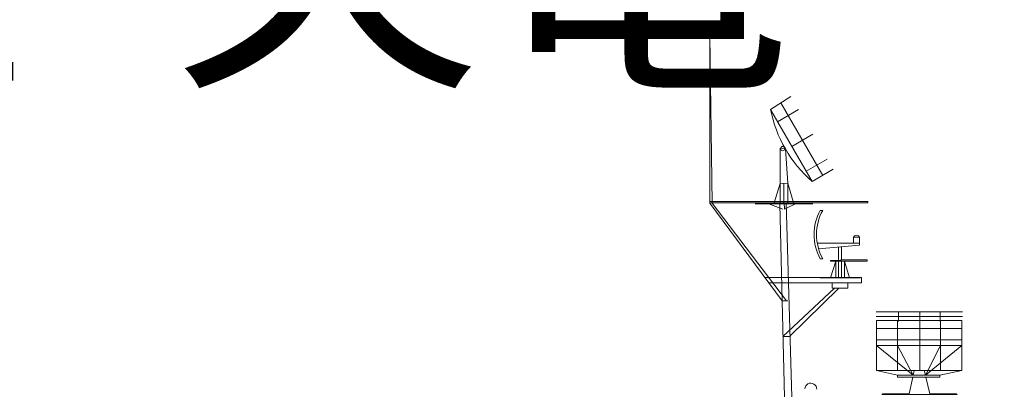
# Model space of a CAD drawing. Extents: x -457 to 141, y -397 to -148.
# Drawn here: x -211 to -124, y -232 to -199 of the extents above; entities that cross this region are included whole.
import ezdxf

# ---------------------------------------------------------------- set-up
doc = ezdxf.new("R2010")
doc.units = 0
doc.layers.get('0').update_dxf_attribs({"linetype": 'CONTINUOUS', "lineweight": 0})
doc.layers.add('1', color=7, linetype='CONTINUOUS', lineweight=20)
doc.layers.get('0').off()
doc.styles.get("Standard").update_dxf_attribs({"font": 'msgothic.ttc', "width": 0.8})

# ---------------------------------------------------------------- blocks, each defined once
blk = doc.blocks.new('pa25_2')
for p, q in [((-1.757, 5.927), (-1.542, 5.927)), ((1.709, 3.558), (1.159, 3.558)), ((1.159, 3.558), (1.159, 3.044)), ((1.709, 3.044), (1.709, 3.558)), ((-2.238, 3.044), (-2.238, 3.044)), ((-2.238, 3.044), (-2.238, 3.044)), ((0.067, 3.044), (-2.022, 3.044)), ((1.709, 3.044), (-2.022, 3.044)), ((-1.909, 2.557), (1.709, 2.878)), ((-1.085, 3.044), (-1.085, 3.044)), ((-0.144, 2.713), (-0.144, 1.452)), ((-0.144, 2.713), (-0.144, 2.713)), ((-0.144, 2.713), (-0.144, 2.713)), ((-0.144, 2.713), (-0.144, 2.713)), ((1.709, 3.044), (0.067, 3.044)), ((0.122, 1.564), (0.122, 2.737)), ((1.709, 2.878), (1.709, 3.044)), ((-1.757, 1.677), (-1.542, 1.677)), ((-0.845, 1.452), (-0.845, 1.508)), ((-0.845, 1.508), (0.067, 1.508)), ((-0.845, 1.452), (-0.144, 1.452)), ((-0.845, 0), (-0.389, 1.452)), ((0.067, 1.452), (-0.845, 1.452)), ((-0.389, 0), (-0.389, 1.452)), ((-0.144, 1.452), (0.067, 1.452)), ((-0.144, 1.452), (-0.144, 0)), ((0.067, 1.564), (2.372, 1.564)), ((0.067, 1.564), (0.067, 1.564)), ((0.067, 1.564), (0.067, 1.452)), ((0.067, 1.452), (2.372, 1.452)), ((0.122, 1.452), (0.122, 0)), ((0.367, 0), (0.367, 1.452)), ((0.823, 0), (0.367, 1.452)), ((2.372, 1.452), (1.219, 1.452)), ((2.372, 1.452), (2.372, 1.564)), ((1.757, 0), (-1.757, 0)), ((0.643, 0), (1.003, 0))]:
    blk.add_line(p, q)
for centre, radius, start, end in [((2.1, 3.802), 4.403, 151.14976, 208.85024), ((2.315, 3.802), 4.403, 151.14976, 208.85024), ((1.434, 3.436), 0.301, 24.03476, 155.96524)]:
    blk.add_arc(centre, radius, start, end)
blk = doc.blocks.new('pa29_2')
at = {"layer": '1', "color": 7, "linetype": 'Continuous'}
for p, q in [((-1.175, 8.288), (0.602, 9.443)), ((3.41, 2.491), (-0.287, 8.866)), ((2.476, 1.953), (-1.175, 8.288)), ((-0.559, 7.22), (1.28, 8.28)), ((2.549, 6.106), (0.697, 5.039)), ((-0.347, 1.782), (-0.347, 4.88)), ((-0.347, 4.88), (0.122, 4.816)), ((0.347, 1.796), (0.122, 4.816)), ((1.954, 2.858), (3.794, 3.918)), ((4.344, 3.03), (2.476, 1.953)), ((-0.878, 0), (-0.347, 1.782)), ((-0.347, 1.782), (0.347, 1.796)), ((0.347, 1.796), (-0.347, 1.782)), ((-0.347, 1.782), (-0.347, 0)), ((-0.347, 0), (-0.347, 1.782)), ((0, 1.789), (0.347, 1.796)), ((0, 0), (0, 1.789)), ((0.347, 1.796), (0.347, 0)), ((0.347, 0), (0.347, 1.796)), ((0.347, 1.796), (0.347, 0)), ((0.347, 1.796), (0.874, 0)), ((0.874, 0), (0.347, 1.796)), ((0, 0), (-2.541, 0)), ((0, 0), (2.541, 0))]:
    blk.add_line(p, q, dxfattribs=at)
blk.add_circle((-0.112, 4.848), 0.188, dxfattribs=at)
blk.add_arc((9.877, 10.437), 11.259, 191.00604, 228.90206, dxfattribs=at)
blk = doc.blocks.new('pa24_2')
for p, q in [((-3.82, 6.531), (3.709, 6.531)), ((-3.82, 6.531), (-3.82, 2.128)), ((-1.946, 6.531), (-1.946, 2.128)), ((0, 6.531), (0, 2.128)), ((1.818, 2.128), (1.818, 6.531)), ((3.709, 6.531), (3.709, 2.128)), ((3.709, 5.816), (-3.82, 5.816)), ((-3.82, 4.811), (3.709, 4.811)), ((-3.82, 4.329), (-0.583, 1.71)), ((-3.82, 4.329), (3.709, 4.329)), ((-0.583, 1.71), (-1.946, 4.329)), ((-1.946, 4.329), (1.818, 4.329)), ((1.818, 4.329), (0.496, 1.71)), ((3.709, 4.329), (0.496, 1.71)), ((-3.82, 2.128), (3.709, 2.128)), ((-3.82, 2.128), (-1.951, 1.71)), ((-0.496, 2.128), (-0.583, 1.71)), ((3.709, 2.128), (-0.073, 2.128)), ((0.4, 2.128), (0.496, 1.71)), ((1.762, 1.71), (3.709, 2.128)), ((1.762, 1.71), (-1.951, 1.71)), ((-1.951, 1.71), (-1.951, 1.525)), ((1.762, 1.525), (-1.951, 1.525)), ((-1.758, 1.71), (-1.758, 1.71)), ((-0.621, 1.525), (-0.92, 0.073)), ((0.539, 1.525), (0.873, 0.073)), ((1.762, 1.71), (1.762, 1.525)), ((-3.25, 0.073), (-3.351, 0)), ((-3.286, 0), (3.286, 0)), ((-0.92, 0.073), (-3.25, 0.073)), ((3.202, 0.073), (0.873, 0.073)), ((3.202, 0.073), (3.286, 0))]:
    blk.add_line(p, q)

msp = doc.modelspace()

# ---------------------------------------------------------------- linework, layer by layer
at = {"layer": '1', "color": 7, "linetype": 'Continuous', "transparency": 33554661}
for p, q in [((-150.342, -215.24), (-150.342, -200.522)), ((-150.143, -215.242), (-150.342, -200.522)), ((-150.366, -215.109), (-136.425, -215.109)), ((-136.425, -215.228), (-150.354, -215.228)), ((-150.342, -215.24), (-143.984, -223.836)), ((-143.59, -223.836), (-150.143, -215.242)), ((-145.394, -215.228), (-143.936, -215.781)), ((-143.789, -232.327), (-144.179, -215.344)), ((-143.784, -215.781), (-143.819, -215.228)), ((-142.63, -215.228), (-143.784, -215.781)), ((-143.144, -232.326), (-143.631, -215.231)), ((-139.479, -215.228), (-138.29, -215.228)), ((-136.425, -215.109), (-136.425, -215.228)), ((-145.501, -221.784), (-136.988, -221.784)), ((-145.501, -221.784), (-145.158, -222.249)), ((-136.988, -221.784), (-136.988, -222.249)), ((-145.158, -222.249), (-136.988, -222.249)), ((-143.912, -226.982), (-139.388, -222.735)), ((-138.995, -222.735), (-143.329, -226.982)), ((-143.984, -223.836), (-143.483, -223.836)), ((-143.912, -226.982), (-143.329, -226.982))]:
    msp.add_line(p, q, dxfattribs=at)
at = {"layer": '1', "color": 7, "linetype": 'Continuous'}
for p, q in [((-135.701, -224.805), (-128.115, -224.805)), ((-135.701, -225.215), (-128.115, -225.215)), ((-133.752, -224.778), (-133.752, -225.664)), ((-131.854, -224.778), (-131.854, -225.664)), ((-130.074, -224.778), (-130.074, -225.664))]:
    msp.add_line(p, q, dxfattribs=at)
at = {"layer": '1', "color": 7, "linetype": 'Continuous', "transparency": 33554661}
msp.add_lwpolyline([(-139.575, -222.249), (-139.575, -222.735), (-138.201, -222.735), (-138.201, -222.249)], close=True, dxfattribs=at)
at = {"layer": '1', "color": 7, "linetype": 'Continuous'}
msp.add_arc((-141.462, -231.608), 0.521, 357.77683, 178.52795, dxfattribs=at)

# ---------------------------------------------------------------- block references
at = {"layer": '1', "color": 7, "linetype": 'Continuous', "transparency": 33554661}
for name, p in [('pa29_2', (-143.825, -215.295)), ('pa25_2', (-138.873, -221.81))]:
    msp.add_blockref(name, p, dxfattribs=at)
at = {"layer": '1', "color": 7, "linetype": 'Continuous'}
msp.add_blockref('pa24_2', (-131.866, -232.101), dxfattribs=at)

# ---------------------------------------------------------------- texts
at = {"layer": '1', "color": 7, "linetype": 'Continuous', "lineweight": 9, "transparency": 33554661, "insert": (-401.632, -149.566), "char_height": 20, "width": 552.33032, "attachment_point": 1}
msp.add_mtext('{図２ ミサイル巡洋艦”天竜・梓・久慈・淀・加古”}', dxfattribs=at)

doc.saveas('drawing.dxf')
